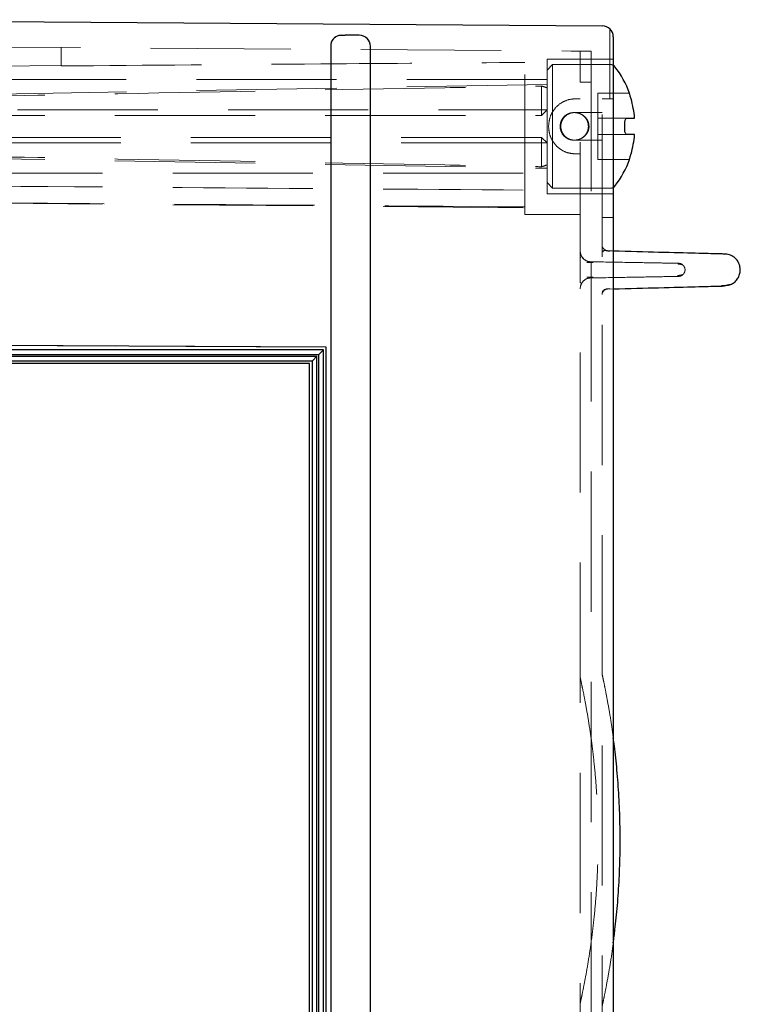
# Model space of a CAD drawing. Units: millimetres. Extents: x 11 to 205, y 5 to 292.
# Drawn here: x 142 to 149, y 147 to 156 of the extents above; entities that cross this region are included whole.
import ezdxf

# ---------------------------------------------------------------- set-up
doc = ezdxf.new("R2010")
doc.units = ezdxf.units.MM
doc.linetypes.add('HIDDEN', pattern=[1.905, 1.27, -0.635])

msp = doc.modelspace()

# ---------------------------------------------------------------- linework, layer by layer
at = {"color": 7, "linetype": 'Continuous', "lineweight": 25}
for p, q in [((139.4232, 155.5326), (147.3999, 155.4769)), ((145.0392, 155.3916), (145.0395, 155.3916)), ((145.0395, 155.3916), (145.0715, 155.3916)), ((145.1995, 155.3916), (145.0715, 155.3916)), ((147.4992, 155.3769), (147.4992, 125.586)), ((144.9403, 155.3064), (144.9403, 125.586)), ((145.2995, 125.586), (145.2995, 155.2916)), ((147.6467, 154.8645), (147.6467, 154.866)), ((147.6239, 154.641), (147.6928, 154.641)), ((147.6035, 154.5375), (147.6035, 154.5946)), ((147.6928, 154.491), (147.6239, 154.491)), ((147.6467, 154.266), (147.6467, 154.2676)), ((148.5608, 153.1319), (148.5043, 153.12)), ((148.5591, 153.1315), (148.5609, 153.1319)), ((144.8992, 152.566), (137.4992, 152.6048)), ((144.8992, 130.086), (144.8992, 152.566)), ((144.8742, 152.541), (137.4992, 152.541)), ((137.4992, 152.4991), (144.8318, 152.4991)), ((137.4992, 152.483), (144.8158, 152.483)), ((144.7742, 152.441), (144.8158, 152.483)), ((144.8158, 130.1691), (144.8158, 152.483)), ((144.8319, 152.4991), (144.8742, 152.541)), ((144.8319, 130.153), (144.8319, 152.4992)), ((144.8742, 130.111), (144.8742, 152.541)), ((137.4992, 152.441), (144.7742, 152.441)), ((144.7492, 152.416), (137.4992, 152.416)), ((144.7492, 130.236), (144.7492, 152.416)), ((144.7742, 130.211), (144.7742, 152.441))]:
    msp.add_line(p, q, dxfattribs=at)
at = {"color": 7, "linetype": 'HIDDEN', "lineweight": 18}
for p, q in [((147.4692, 155.4474), (147.4692, 154.816)), ((139.4992, 155.3021), (147.2992, 155.2476)), ((142.4992, 155.1136), (142.4992, 155.2811)), ((145.2992, 125.586), (145.2992, 155.2916)), ((146.6992, 153.766), (146.6992, 155.2518)), ((147.0326, 155.2495), (147.1992, 155.2483)), ((147.1992, 154.966), (147.1992, 155.2483)), ((147.2992, 155.2476), (147.2992, 130.2935)), ((146.8992, 153.956), (146.8992, 155.176)), ((147.4992, 155.176), (146.8992, 155.176)), ((142.4992, 155.1172), (139.6992, 155.0928)), ((146.9492, 155.126), (146.8992, 155.076)), ((146.9492, 155.126), (146.9492, 154.566)), ((147.4751, 155.126), (146.9492, 155.126)), ((146.8992, 154.991), (139.6992, 154.991)), ((147.1992, 154.966), (147.2992, 154.966)), ((147.1992, 130.2935), (147.1992, 154.966)), ((146.8992, 154.946), (141.0812, 154.8445)), ((146.8492, 154.716), (146.8492, 154.9317)), ((147.1628, 154.816), (147.1992, 154.816)), ((147.3592, 154.866), (147.3592, 154.8645)), ((147.6467, 154.866), (147.3592, 154.866)), ((147.3592, 154.8645), (147.3592, 154.8148)), ((147.3592, 154.8148), (147.3592, 154.641)), ((147.4992, 154.816), (147.3992, 154.816)), ((147.3992, 130.5425), (147.3992, 154.816)), ((140.2002, 154.716), (146.8492, 154.716)), ((146.8992, 154.716), (146.8492, 154.666)), ((146.8492, 154.716), (146.8492, 154.666)), ((146.8992, 154.716), (146.8492, 154.716)), ((141.0812, 154.666), (146.8492, 154.666)), ((147.3992, 154.691), (147.1453, 154.691)), ((147.6239, 154.641), (147.3592, 154.641)), ((147.3592, 154.641), (147.3592, 154.5946)), ((146.9492, 154.566), (146.9492, 154.006)), ((147.3592, 154.5946), (147.3592, 154.5375)), ((147.3592, 154.5375), (147.3592, 154.491)), ((146.8492, 154.466), (146.8992, 154.416)), ((146.8492, 154.416), (146.8492, 154.466)), ((147.1453, 154.441), (147.3992, 154.441)), ((147.1453, 154.441), (147.1453, 154.441)), ((147.3592, 154.491), (147.6239, 154.491)), ((147.3592, 154.491), (147.3592, 154.3173)), ((146.8492, 154.416), (140.2502, 154.416)), ((146.8492, 154.416), (146.8992, 154.416)), ((146.8492, 154.2003), (146.8492, 154.416)), ((141.0812, 154.2876), (146.8992, 154.186)), ((147.1992, 154.316), (147.1628, 154.316)), ((147.3592, 154.3173), (147.3592, 154.2676)), ((147.3592, 154.2676), (147.3592, 154.266)), ((147.3592, 154.266), (147.6467, 154.266)), ((139.6992, 154.141), (146.8992, 154.141)), ((146.8992, 154.056), (146.9492, 154.006)), ((146.9492, 154.006), (147.4751, 154.006)), ((146.8992, 153.9688), (146.8992, 153.9663)), ((146.8992, 153.9663), (146.8992, 153.9651)), ((146.8992, 153.9651), (146.8992, 153.9648)), ((146.8992, 153.956), (147.4992, 153.956)), ((139.6992, 153.8893), (146.6992, 153.8282)), ((146.6992, 153.766), (147.1992, 153.766)), ((147.3992, 153.741), (147.4992, 153.741)), ((147.1992, 153.4393), (147.1992, 153.4393)), ((147.2005, 153.4345), (147.2004, 153.4332)), ((147.2097, 153.3968), (147.2116, 153.391)), ((147.4479, 153.4398), (147.4992, 153.4384)), ((148.4854, 153.4099), (148.4835, 153.41)), ((147.4396, 153.0951), (147.4689, 153.0958)), ((147.4414, 153.0951), (147.4689, 153.0958)), ((147.4479, 153.0923), (147.4992, 153.0937)), ((147.4479, 153.0923), (147.4479, 153.0923)), ((147.3992, 153.0423), (147.3992, 153.0423)), ((144.8992, 152.5644), (137.4992, 152.6031))]:
    msp.add_line(p, q, dxfattribs=at)
at = {"color": 7, "linetype": 'HIDDEN', "lineweight": 18, "flags": 128}
msp.add_lwpolyline([(147.1992, 153.4393), (147.2011, 153.42), (147.2059, 153.4031)], dxfattribs=at)
at = {"color": 7, "linetype": 'Continuous', "lineweight": 25}
for centre, radius, start, end in [((147.3992, 155.3769), 0.1, 0, 89.6), ((145.0392, 155.2916), 0.1, 90.00056, 171.48244), ((145.1995, 155.2916), 0.1, 359.9993, 89.9993), ((147.4751, 155.076), 0.05, 37.69882, 61.17199), ((146.8152, 154.566), 0.884, 19.83828, 37.69882), ((146.8152, 154.566), 0.8808, 4.88457, 16.40386), ((146.8152, 154.566), 0.8808, 343.59614, 355.11543), ((146.8152, 154.566), 0.884, 322.30118, 340.16172), ((147.4751, 154.056), 0.05, 298.82801, 322.30118)]:
    msp.add_arc(centre, radius, start, end, dxfattribs=at)
at = {"color": 7, "linetype": 'HIDDEN', "lineweight": 18}
for centre, radius, start, end in [((145.1992, 155.2916), 0.1, 359.9993, 89.9993), ((147.4751, 155.076), 0.05, 61.17199, 90), ((147.4751, 154.056), 0.05, 270, 298.82801), ((147.4492, 153.4898), 0.05, 180.00002, 268.5), ((147.2992, 153.4393), 0.1, 204.7019, 269), ((147.2992, 153.0928), 0.1, 91, 180), ((147.4492, 153.0423), 0.05, 91.5, 180)]:
    msp.add_arc(centre, radius, start, end, dxfattribs=at)
for start_param, end_param in [(1.181109, 1.320751), (4.962434, 5.102076)]:
    msp.add_ellipse((146.7558, 154.566), major_axis=(0.3775, 0), ratio=0.999848, start_param=start_param, end_param=end_param, dxfattribs=at)
at = {"color": 7, "linetype": 'Continuous', "lineweight": 25}
for points, knots in [([(145.0395, 155.3916), (145.0285, 155.3905), (145.0066, 155.3884), (144.9777, 155.3724), (144.9558, 155.3496), (144.944, 155.3257), (144.9411, 155.3109), (144.9403, 155.3064)], [0, 0, 0, 0, 0.22397, 0.447075, 0.693599, 0.908243, 1, 1, 1, 1]), ([(147.6601, 154.8148), (147.6584, 154.8206), (147.6551, 154.8321), (147.6508, 154.8475), (147.6478, 154.8588), (147.6468, 154.8635), (147.6467, 154.8644), (147.6467, 154.8645)], [0, 0, 0, 0, 0.24079, 0.481787, 0.71678, 0.941814, 1, 1, 1, 1]), ([(147.6035, 154.5946), (147.6037, 154.5998), (147.6042, 154.6103), (147.6075, 154.6238), (147.6124, 154.6343), (147.6182, 154.6401), (147.6222, 154.6408), (147.6239, 154.641)], [0, 0, 0, 0, 0.201813, 0.403356, 0.612202, 0.838135, 1, 1, 1, 1]), ([(147.6239, 154.491), (147.6213, 154.4917), (147.6161, 154.4929), (147.6095, 154.5027), (147.605, 154.5169), (147.6036, 154.5295), (147.6035, 154.5363), (147.6035, 154.5375)], [0, 0, 0, 0, 0.250065, 0.50056, 0.737849, 0.954054, 1, 1, 1, 1]), ([(147.6467, 154.2676), (147.6469, 154.2686), (147.6472, 154.2707), (147.6496, 154.2802), (147.6532, 154.2933), (147.6569, 154.3064), (147.6593, 154.3146), (147.6601, 154.3173)], [0, 0, 0, 0, 0.217683, 0.435222, 0.656799, 0.887283, 1, 1, 1, 1]), ([(147.4992, 153.4384), (147.6438, 153.4346), (147.9512, 153.4266), (148.2593, 153.4185), (148.4691, 153.413), (148.4943, 153.4124), (148.507, 153.412)], [0, 0, 0, 0, 0.228442, 0.485556, 0.742886, 1, 1, 1, 1]), ([(148.5606, 153.4003), (148.5549, 153.402), (148.5443, 153.4052), (148.5159, 153.4081), (148.4948, 153.4096), (148.4841, 153.41), (148.4835, 153.41)], [0, 0, 0, 0, 0.394402, 0.722206, 0.983492, 1, 1, 1, 1]), ([(148.5337, 153.4059), (148.5273, 153.4067), (148.5155, 153.4082), (148.4989, 153.4091), (148.4914, 153.4096)], [0, 0, 0, 0, 0.549344, 1, 1, 1, 1]), ([(148.5608, 153.1319), (148.5723, 153.1379), (148.5958, 153.1502), (148.6232, 153.1799), (148.642, 153.2153), (148.6503, 153.2536), (148.6485, 153.2939), (148.6344, 153.3353), (148.6055, 153.3753), (148.5759, 153.3918), (148.5607, 153.4003)], [0, 0, 0, 0, 0.1142287, 0.2328534, 0.3511632, 0.4645489, 0.5757666, 0.7036209, 0.8471569, 1, 1, 1, 1]), ([(147.4992, 153.0937), (147.6438, 153.0975), (147.9512, 153.1055), (148.2593, 153.1136), (148.4691, 153.1191), (148.4943, 153.1197), (148.507, 153.1201)], [0, 0, 0, 0, 0.228442, 0.485556, 0.742886, 1, 1, 1, 1]), ([(148.4791, 153.1227), (148.4902, 153.1234), (148.5158, 153.1249), (148.5459, 153.1279), (148.5556, 153.1305), (148.5608, 153.1319)], [0, 0, 0, 0, 0.259059, 0.599521, 1, 1, 1, 1]), ([(148.4792, 153.1227), (148.4904, 153.1234), (148.5161, 153.1249), (148.5321, 153.1267), (148.5411, 153.1277)], [0, 0, 0, 0, 0.435382, 1, 1, 1, 1]), ([(147.4992, 147.1683), (147.5045, 147.2076), (147.5186, 147.3108), (147.538, 147.507), (147.5544, 147.7444), (147.5626, 147.9953), (147.5617, 148.2471), (147.5518, 148.4978), (147.5339, 148.7334), (147.5152, 148.9129), (147.5027, 149.0009), (147.4992, 149.0261)], [0, 0, 0, 0, 0.075495, 0.198442, 0.32493, 0.448328, 0.575276, 0.699154, 0.826635, 0.950286, 1, 1, 1, 1])]:
    msp.add_open_spline(points, degree=3, knots=knots, dxfattribs=at)
at = {"color": 7, "linetype": 'HIDDEN', "lineweight": 18}
for points, knots in [([(142.4992, 155.1136), (143.2832, 155.1196), (144.6832, 155.1304), (146.0832, 155.1408), (146.6992, 155.1453)], [0, 0, 0, 0, 0.56, 1, 1, 1, 1]), ([(141.0812, 154.8259), (141.7249, 154.8379), (143.356, 154.8682), (145.234, 154.9025), (146.5129, 154.9257), (146.8045, 154.9309), (146.8492, 154.9317)], [0, 0, 0, 0, 0.334821, 0.84836, 0.976745, 1, 1, 1, 1]), ([(146.9136, 154.566), (146.9163, 154.5941), (146.9215, 154.6503), (146.9627, 154.7252), (147.0241, 154.7812), (147.0949, 154.8116), (147.1426, 154.8147), (147.1628, 154.816)], [0, 0, 0, 0, 0.212851, 0.425716, 0.637904, 0.846341, 1, 1, 1, 1]), ([(147.2799, 154.566), (147.2786, 154.579), (147.2759, 154.605), (147.2557, 154.64), (147.2253, 154.6687), (147.1845, 154.688), (147.1379, 154.6936), (147.0926, 154.6831), (147.0556, 154.6587), (147.0301, 154.6244), (147.0198, 154.5917), (147.0175, 154.558), (147.0231, 154.5241), (147.0434, 154.4869), (147.0748, 154.4587), (147.114, 154.4424), (147.1573, 154.4393), (147.2011, 154.4501), (147.2406, 154.4748), (147.2691, 154.5113), (147.2792, 154.5444), (147.2798, 154.5625), (147.2799, 154.566)], [0, 0, 0, 0, 0.048409, 0.096715, 0.147699, 0.203907, 0.262883, 0.320174, 0.374093, 0.426188, 0.478041, 0.500047, 0.552109, 0.604175, 0.656114, 0.707963, 0.760655, 0.815824, 0.874056, 0.932623, 0.98655, 1, 1, 1, 1]), ([(147.2742, 154.566), (147.2728, 154.5799), (147.2701, 154.6076), (147.2492, 154.6447), (147.218, 154.6733), (147.1786, 154.69), (147.1362, 154.6927), (147.0956, 154.6815), (147.0609, 154.6578), (147.0355, 154.6237), (147.0229, 154.5828), (147.0245, 154.5404), (147.0396, 154.5012), (147.0668, 154.4689), (147.1034, 154.4471), (147.1453, 154.4387), (147.1871, 154.4446), (147.2246, 154.4635), (147.254, 154.4938), (147.2714, 154.5299), (147.2733, 154.555), (147.2742, 154.566)], [0, 0, 0, 0, 0.052791, 0.105552, 0.159101, 0.213258, 0.266531, 0.318799, 0.37151, 0.425406, 0.479412, 0.532301, 0.584594, 0.637666, 0.691753, 0.745514, 0.798055, 0.850409, 0.903871, 0.958034, 1, 1, 1, 1]), ([(147.1628, 154.316), (147.135, 154.3185), (147.0793, 154.3235), (147.0056, 154.364), (146.9503, 154.4248), (146.9187, 154.4956), (146.9152, 154.5446), (146.9136, 154.566)], [0, 0, 0, 0, 0.210569, 0.421404, 0.627745, 0.837159, 1, 1, 1, 1]), ([(146.8492, 154.466), (146.8045, 154.466), (146.5129, 154.466), (145.234, 154.466), (143.356, 154.466), (141.7249, 154.466), (141.0812, 154.466)], [0, 0, 0, 0, 0.023255, 0.15164, 0.665179, 1, 1, 1, 1]), ([(141.0812, 154.3062), (141.7249, 154.2942), (143.356, 154.2639), (145.234, 154.2296), (146.5129, 154.2064), (146.8045, 154.2012), (146.8492, 154.2003)], [0, 0, 0, 0, 0.3348207, 0.8483601, 0.9767449, 1, 1, 1, 1]), ([(139.6992, 154.0416), (140.9978, 154.0314), (143.3311, 154.0131), (145.6645, 153.9961), (146.6992, 153.9886)], [0, 0, 0, 0, 0.556559, 1, 1, 1, 1]), ([(146.6992, 153.8365), (145.3853, 153.8464), (143.0519, 153.8641), (140.7186, 153.8829), (139.6992, 153.8911)], [0, 0, 0, 0, 0.563104, 1, 1, 1, 1]), ([(147.2042, 153.3818), (147.2024, 153.3825), (147.1986, 153.3842), (147.1994, 153.3593), (147.1992, 153.3349), (147.1992, 153.33)], [0, 0, 0, 0, 0.402654, 0.880803, 1, 1, 1, 1]), ([(147.2852, 153.339), (147.2762, 153.341), (147.2575, 153.3452), (147.2326, 153.3615), (147.2124, 153.3845), (147.2056, 153.4037), (147.2023, 153.4132)], [0, 0, 0, 0, 0.233976, 0.485461, 0.744698, 1, 1, 1, 1]), ([(147.2044, 153.4019), (147.2045, 153.4033), (147.2047, 153.4055), (147.2048, 153.4055), (147.2049, 153.4055)], [0, 0, 0, 0, 0.609053, 1, 1, 1, 1]), ([(147.3999, 153.4131), (147.3997, 153.4127), (147.3983, 153.4096), (147.3989, 153.3954), (147.3994, 153.3831)], [0, 0, 0, 0, 0.137501, 1, 1, 1, 1]), ([(147.4425, 153.4386), (147.4275, 153.441), (147.4104, 153.4438), (147.4064, 153.4311), (147.4059, 153.4296)], [0, 0, 0, 0, 0.877763, 1, 1, 1, 1]), ([(147.4691, 153.4363), (147.461, 153.4365), (147.4515, 153.4367), (147.4407, 153.437), (147.4392, 153.437)], [0, 0, 0, 0, 0.859325, 1, 1, 1, 1]), ([(147.4691, 153.4363), (147.461, 153.4365), (147.4521, 153.4367), (147.442, 153.437), (147.4411, 153.437)], [0, 0, 0, 0, 0.91635, 1, 1, 1, 1]), ([(147.1997, 153.2751), (147.1997, 153.2705), (147.1997, 153.2614), (147.1996, 153.2446), (147.1991, 153.2211), (147.1992, 153.2001), (147.1992, 153.1711), (147.1989, 153.1468), (147.2023, 153.1476), (147.2042, 153.1481)], [0, 0, 0, 0, 0.033457, 0.064954, 0.121471, 0.255812, 0.368166, 0.633124, 1, 1, 1, 1]), ([(147.1992, 153.33), (147.1992, 153.3289), (147.1992, 153.3235), (147.1991, 153.3142), (147.1994, 153.3008), (147.1996, 153.288), (147.1997, 153.2797), (147.1997, 153.2751), (147.1997, 153.2751)], [0, 0, 0, 0, 0.08628, 0.45199, 0.702163, 0.845642, 0.999724, 1, 1, 1, 1]), ([(147.3185, 153.3324), (147.3107, 153.3326), (147.2923, 153.3328), (147.2716, 153.3332), (147.2596, 153.3334)], [0, 0, 0, 0, 0.425624, 1, 1, 1, 1]), ([(148.0905, 153.3255), (148.0906, 153.3255), (148.1072, 153.3252), (148.0495, 153.3262), (147.9075, 153.3287), (147.6624, 153.333), (147.419, 153.3372), (147.2974, 153.3393)], [0, 0, 0, 0, 0.001322, 0.251915, 0.502203, 0.751434, 1, 1, 1, 1]), ([(148.1348, 153.3048), (148.1309, 153.3076), (148.1238, 153.3128), (148.1043, 153.3173), (148.0901, 153.3188), (148.085, 153.3193)], [0, 0, 0, 0, 0.433766, 0.794322, 1, 1, 1, 1]), ([(148.1349, 153.3047), (148.131, 153.3075), (148.1239, 153.3127), (148.1045, 153.3173), (148.0906, 153.3187), (148.0857, 153.3192)], [0, 0, 0, 0, 0.437849, 0.801797, 1, 1, 1, 1]), ([(148.0894, 153.3255), (148.0938, 153.3252), (148.1024, 153.3247), (148.1148, 153.3204), (148.126, 153.3139), (148.1319, 153.3078), (148.1348, 153.3048)], [0, 0, 0, 0, 0.250741, 0.504607, 0.756084, 1, 1, 1, 1]), ([(148.1348, 153.2273), (148.1391, 153.2337), (148.1471, 153.2454), (148.1501, 153.2661), (148.1471, 153.2867), (148.1391, 153.2984), (148.1348, 153.3048)], [0, 0, 0, 0, 0.271079, 0.500061, 0.728978, 1, 1, 1, 1]), ([(147.2023, 153.1189), (147.2056, 153.1284), (147.2124, 153.1476), (147.2326, 153.1706), (147.2575, 153.1869), (147.2762, 153.1911), (147.2852, 153.1931)], [0, 0, 0, 0, 0.255302, 0.514539, 0.766025, 1, 1, 1, 1]), ([(147.2592, 153.1987), (147.2669, 153.1988), (147.2879, 153.1992), (147.3066, 153.1995), (147.3183, 153.1997)], [0, 0, 0, 0, 0.370168, 1, 1, 1, 1]), ([(147.2624, 153.1988), (147.2691, 153.1989), (147.289, 153.1992), (147.3067, 153.1995), (147.3183, 153.1997)], [0, 0, 0, 0, 0.339428, 1, 1, 1, 1]), ([(148.0905, 153.2066), (148.0906, 153.2066), (148.1072, 153.2069), (148.0495, 153.2059), (147.9075, 153.2034), (147.6624, 153.1991), (147.419, 153.1949), (147.2974, 153.1928)], [0, 0, 0, 0, 0.001322, 0.251915, 0.502203, 0.751435, 1, 1, 1, 1]), ([(148.0805, 153.2142), (148.0867, 153.2148), (148.104, 153.2166), (148.1248, 153.2209), (148.1313, 153.225), (148.1348, 153.2273)], [0, 0, 0, 0, 0.208087, 0.571987, 1, 1, 1, 1]), ([(148.0813, 153.2143), (148.0873, 153.2149), (148.1043, 153.2167), (148.1249, 153.221), (148.1314, 153.2251), (148.1349, 153.2274)], [0, 0, 0, 0, 0.201091, 0.568205, 1, 1, 1, 1]), ([(148.1348, 153.2273), (148.1319, 153.2243), (148.126, 153.2182), (148.1148, 153.2117), (148.1024, 153.2074), (148.0938, 153.2069), (148.0895, 153.2066)], [0, 0, 0, 0, 0.24395, 0.495433, 0.749284, 1, 1, 1, 1]), ([(147.2097, 153.1375), (147.2088, 153.1357), (147.2068, 153.132), (147.2052, 153.1308), (147.2044, 153.1302)], [0, 0, 0, 0, 0.499573, 1, 1, 1, 1]), ([(147.4093, 153.0744), (147.4115, 153.077), (147.4159, 153.0821), (147.4242, 153.0878), (147.433, 153.0919), (147.4391, 153.0931), (147.4421, 153.0937)], [0, 0, 0, 0, 0.262557, 0.519728, 0.766763, 1, 1, 1, 1]), ([(147.4093, 153.0744), (147.4116, 153.077), (147.416, 153.0822), (147.4243, 153.0879), (147.433, 153.0919), (147.4392, 153.0931), (147.4422, 153.0937)], [0, 0, 0, 0, 0.2626479, 0.5198551, 0.7668593, 1, 1, 1, 1]), ([(147.404, 153.0768), (147.4021, 153.0693), (147.3993, 153.059), (147.3996, 153.051), (147.3997, 153.0489)], [0, 0, 0, 0, 0.7298949, 1, 1, 1, 1]), ([(147.404, 153.0767), (147.402, 153.0692), (147.3995, 153.0598), (147.3996, 153.0526), (147.3997, 153.0511)], [0, 0, 0, 0, 0.804628, 1, 1, 1, 1]), ([(147.4031, 153.0619), (147.4052, 153.0661), (147.4092, 153.0747), (147.4158, 153.0849), (147.4192, 153.09)], [0, 0, 0, 0, 0.5009808, 1, 1, 1, 1]), ([(147.4045, 153.0648), (147.4065, 153.0685), (147.4104, 153.0758), (147.4162, 153.0852), (147.4191, 153.0899)], [0, 0, 0, 0, 0.50089, 1, 1, 1, 1]), ([(147.1992, 146.6189), (147.2001, 146.6229), (147.2019, 146.631), (147.2161, 146.6962), (147.2374, 146.8003), (147.2637, 146.9424), (147.2922, 147.1201), (147.3188, 147.3232), (147.341, 147.5496), (147.3561, 147.7863), (147.3629, 148.0326), (147.3609, 148.276), (147.3502, 148.5158), (147.3324, 148.7413), (147.3089, 148.9509), (147.2826, 149.1363), (147.2559, 149.2954), (147.2317, 149.4224), (147.2126, 149.5141), (147.2011, 149.5666), (147.1998, 149.5725), (147.1992, 149.5752)], [0, 0, 0, 0, 0.0543699, 0.1102894, 0.1646655, 0.2206613, 0.2742252, 0.3294354, 0.3814344, 0.4350071, 0.485915, 0.5383237, 0.5888351, 0.6408009, 0.6915266, 0.7436785, 0.7952493, 0.84824, 0.9012139, 0.9556457, 1, 1, 1, 1]), ([(147.4992, 149.0261), (147.4937, 149.0671), (147.4796, 149.1732), (147.4556, 149.3139), (147.4312, 149.4447), (147.4122, 149.5372), (147.401, 149.5888), (147.3997, 149.5945), (147.3992, 149.597)], [0, 0, 0, 0, 0.114751, 0.296831, 0.484198, 0.666215, 0.853465, 1, 1, 1, 1]), ([(147.3992, 146.597), (147.4, 146.6009), (147.4018, 146.6088), (147.4154, 146.6725), (147.4359, 146.7732), (147.4611, 146.9123), (147.4836, 147.0463), (147.4956, 147.1406), (147.4992, 147.1683)], [0, 0, 0, 0, 0.182805, 0.37089, 0.5537, 0.741841, 0.924097, 1, 1, 1, 1])]:
    msp.add_open_spline(points, degree=3, knots=knots, dxfattribs=at)

doc.saveas('drawing.dxf')
